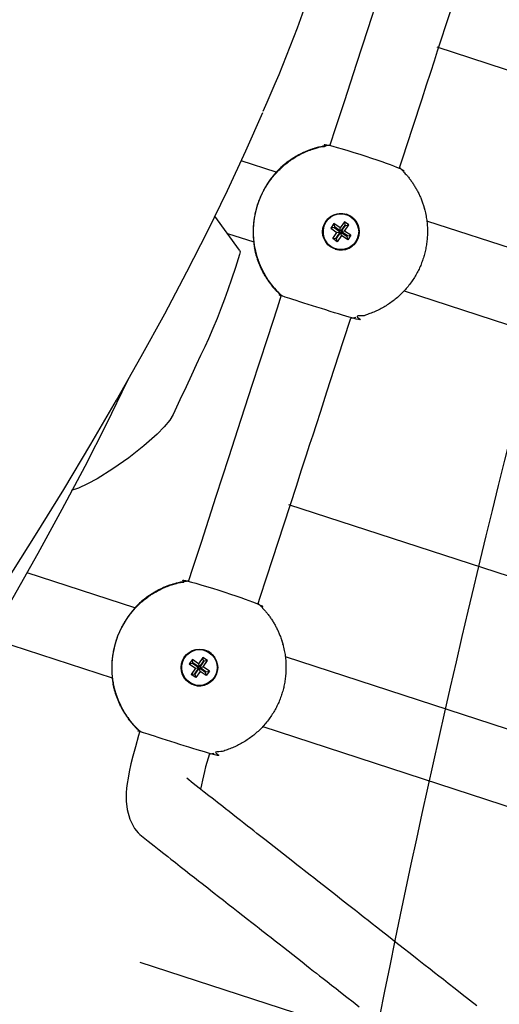
# Model space of a CAD drawing. Units: millimetres. Extents: x 89041 to 105325, y -12112 to 9791.
# Drawn here: x 98615 to 98720, y -4042 to -3827 of the extents above; entities that cross this region are included whole.
import ezdxf

# ---------------------------------------------------------------- set-up
doc = ezdxf.new("R2010")
doc.units = ezdxf.units.MM
doc.header["$PDSIZE"] = -1
doc.layers.add('размер', color=92, linetype='Continuous', lineweight=15)
doc.layers.add('ЧЕРТЕЖ', color=7, linetype='Continuous')
doc.dimstyles.new('Размер М1.1', dxfattribs={"dimtxt": 300, "dimasz": 200, "dimexe": 1, "dimexo": 1, "dimgap": 50, "dimtad": 1, "dimdec": 0, "dimzin": 0, "dimtxsty": 'Standard', "dimcen": 2.5, "dimazin": 0, "dimtfac": 1, "dimtmove": 0, "dimatfit": 3, "dimfxl": 1, "dimtzin": 0, "dimarcsym": 0})

# ---------------------------------------------------------------- blocks, each defined once
blk = doc.blocks.new('*D16')
at = {"layer": 'Defpoints', "color": 0, "transparency": 16777216}
for p in [(103633.99, -3042.34), (92197.05, -8663.72), (92197.05, -9839.15)]:
    blk.add_point(p, dxfattribs=at)
at = {"layer": 'размер', "color": 0, "lineweight": -2, "transparency": 16777216}
for p, q in [((103633.99, -3043.34), (103633.99, -9840.15)), ((92197.05, -8664.72), (92197.05, -9840.15)), ((103433.99, -9839.15), (92397.05, -9839.15))]:
    blk.add_line(p, q, dxfattribs=at)
at = {"layer": 'размер', "color": 0, "transparency": 16777216}
for points in [[(92397.05, -9805.81), (92397.05, -9872.48), (92197.05, -9839.15)], [(103433.99, -9805.81), (103433.99, -9872.48), (103633.99, -9839.15)]]:
    blk.add_solid(points, dxfattribs=at)
at = {"layer": 'размер', "color": 0, "transparency": 16777216, "insert": (97915.52, -9489.15), "char_height": 300, "attachment_point": 2}
blk.add_mtext('11300', dxfattribs=at)
blk = doc.blocks.new('*D20')
at = {"layer": 'Defpoints', "color": 0, "transparency": 16777216}
for p in [(105323.53, -2369.91), (90893.31, -9537.79), (90893.31, -12078.94)]:
    blk.add_point(p, dxfattribs=at)
at = {"layer": 'размер', "color": 0, "lineweight": -2, "transparency": 16777216}
for p, q in [((105323.53, -2370.91), (105323.53, -12079.94)), ((90893.31, -9538.79), (90893.31, -12079.94)), ((105123.53, -12078.94), (91093.31, -12078.94))]:
    blk.add_line(p, q, dxfattribs=at)
at = {"layer": 'размер', "color": 0, "transparency": 16777216}
for points in [[(91093.31, -12045.61), (91093.31, -12112.27), (90893.31, -12078.94)], [(105123.53, -12045.61), (105123.53, -12112.27), (105323.53, -12078.94)]]:
    blk.add_solid(points, dxfattribs=at)
at = {"layer": 'размер', "color": 0, "transparency": 16777216, "insert": (98108.42, -11878.94), "char_height": 300, "attachment_point": 5}
blk.add_mtext('14500', dxfattribs=at)

msp = doc.modelspace()

# ---------------------------------------------------------------- linework, layer by layer
at = {"color": 7, "linetype": 'Continuous', "lineweight": 25}
for p, q in [((98671.05, -3860.58), (98663.4, -3858.09)), ((98663.04, -3877.59), (98657.64, -3870.17)), ((98683.64, -3871.79), (98682.95, -3872.78)), ((98685.93, -3871.38), (98684.99, -3872.73)), ((98685.98, -3873.42), (98686.92, -3872.06)), ((98766.16, -3891.48), (98703.93, -3871.26)), ((98660.38, -3873.93), (98666.11, -3875.79)), ((98698.99, -3886.48), (98761.21, -3906.69)), ((98640.15, -3955.68), (98616.61, -3948.04)), ((98608.46, -3962.21), (98635.21, -3970.9)), ((98656.02, -3967.16), (98655.03, -3966.48)), ((98728.84, -3984.5), (98673.03, -3966.37)), ((98654.09, -3967.84), (98652.74, -3966.9)), ((98653.41, -3968.83), (98652.47, -3970.18)), ((98668.09, -3981.58), (98723.89, -3999.72)), ((98641.38, -3982.71), (98641.24, -3982.58))]:
    msp.add_line(p, q, dxfattribs=at)
at = {"color": 7, "linetype": 'Continuous', "lineweight": 25, "flags": 128}
for points in [[(98698, -3859.62), (98698.64, -3857.64), (98700.89, -3850.72), (98702.88, -3844.6), (98703.88, -3841.53), (98704.78, -3838.75), (98705.58, -3836.28), (98706.29, -3834.11), (98707.08, -3831.66), (98708.15, -3828.37), (98709.51, -3824.21), (98711.14, -3819.18), (98712.86, -3813.89), (98715.72, -3805.07), (98718.25, -3797.3)], [(98699.7, -3802.62), (98698.19, -3807.26), (98695.64, -3815.11), (98693.33, -3822.22), (98691.04, -3829.26), (98688.51, -3837.04), (98685.92, -3845.01), (98684, -3850.93), (98682.78, -3854.68)], [(98612.06, -3949.99), (98618.48, -3939.81), (98624.65, -3929.8), (98630.55, -3919.96), (98636.18, -3910.3), (98641.56, -3900.81), (98646.67, -3891.49), (98651.51, -3882.34), (98656.08, -3873.36), (98660.39, -3864.56), (98664.42, -3855.92), (98668.12, -3847.58)], [(98663.01, -3877.61), (98663.14, -3877.94), (98663.04, -3878.55), (98662.11, -3881.41), (98661.26, -3883.95), (98660.47, -3886.23), (98659.73, -3888.3), (98659.02, -3890.19), (98658.11, -3892.49), (98657.19, -3894.7), (98656.21, -3896.91), (98655.41, -3898.68), (98654.53, -3900.57), (98653.58, -3902.62), (98652.51, -3904.89), (98651.33, -3907.42), (98650.01, -3910.26), (98648.54, -3913.47), (98647.78, -3914.71), (98646.59, -3916.15), (98645.03, -3917.74), (98642.15, -3920.29), (98638.85, -3922.88), (98635.37, -3925.33), (98631.94, -3927.47), (98629.81, -3928.62), (98627.87, -3929.5), (98626.21, -3930.06)], [(98672.13, -3887.45), (98671.21, -3890.28), (98669.13, -3896.7), (98667.33, -3902.23), (98665.8, -3906.93), (98663.33, -3914.56), (98660.6, -3922.93), (98657.86, -3931.38), (98656.23, -3936.39), (98654.61, -3941.38), (98652.76, -3947.08), (98651.88, -3949.79)], [(98667.1, -3954.73), (98667.56, -3953.29), (98670.28, -3944.92), (98672.68, -3937.55), (98674.13, -3933.08), (98675.43, -3929.08), (98676.58, -3925.55), (98677.57, -3922.51), (98678.4, -3919.94), (98679.08, -3917.86), (98679.8, -3915.65), (98680.75, -3912.72), (98682.11, -3908.51), (98683.78, -3903.37), (98685.75, -3897.32), (98687.35, -3892.41)], [(98641.19, -3982.76), (98640.95, -3983.53), (98640.26, -3985.95), (98639.72, -3988.01), (98639.31, -3989.71), (98638.93, -3991.47), (98638.68, -3992.84), (98638.49, -3994.01), (98638.36, -3995), (98638.26, -3996.01), (98638.23, -3997.82), (98638.44, -3999.67), (98639.03, -4001.76), (98640.08, -4003.79), (98640.88, -4004.77), (98641.27, -4005.15), (98641.59, -4005.43), (98643.05, -4006.57), (98644.35, -4007.59), (98645.5, -4008.49), (98646.49, -4009.27), (98647.33, -4009.92), (98648.02, -4010.47), (98649, -4011.23), (98650.07, -4012.07), (98651.24, -4012.99), (98652.2, -4013.74), (98653.18, -4014.51), (98654.07, -4015.2), (98654.84, -4015.81), (98655.51, -4016.34), (98656.08, -4016.78), (98656.69, -4017.25), (98657.5, -4017.89), (98658.44, -4018.63), (98659.49, -4019.45), (98660.57, -4020.3), (98661.65, -4021.14), (98662.73, -4021.99), (98663.76, -4022.8), (98664.79, -4023.6), (98665.74, -4024.35), (98666.59, -4025.01), (98667.32, -4025.59), (98667.9, -4026.04), (98668.49, -4026.5), (98669.16, -4027.03), (98669.93, -4027.63), (98670.77, -4028.29), (98671.69, -4029.01), (98672.61, -4029.74), (98673.63, -4030.53), (98674.65, -4031.33), (98675.66, -4032.13), (98676.68, -4032.92), (98677.63, -4033.67), (98678.48, -4034.33), (98679.21, -4034.91), (98679.85, -4035.41), (98680.52, -4035.93), (98681.29, -4036.54), (98682.15, -4037.21), (98683.11, -4037.97), (98684.1, -4038.74), (98685.08, -4039.51), (98686.47, -4040.6), (98687.84, -4041.67), (98689.19, -4042.72)], [(98714.87, -4042.52), (98713.25, -4041.25), (98711.67, -4040.01), (98710.12, -4038.8), (98708.63, -4037.63), (98707.55, -4036.79), (98706.55, -4036), (98705.62, -4035.27), (98704.67, -4034.53), (98703.31, -4033.46), (98701.82, -4032.29), (98700.29, -4031.1), (98698.75, -4029.89), (98697.19, -4028.66), (98695.59, -4027.41), (98693.97, -4026.14), (98692.95, -4025.35), (98691.97, -4024.58), (98691.09, -4023.89), (98690.33, -4023.29), (98689.67, -4022.78), (98689.05, -4022.29), (98688.34, -4021.73), (98687.51, -4021.08), (98686.58, -4020.36), (98685.29, -4019.34), (98683.99, -4018.32), (98682.68, -4017.3), (98681.38, -4016.28), (98680.1, -4015.28), (98679.22, -4014.59), (98678.44, -4013.97), (98677.77, -4013.45), (98677.13, -4012.95), (98676.4, -4012.38), (98675.56, -4011.72), (98674.63, -4010.99), (98673.62, -4010.19), (98672.6, -4009.4), (98671.58, -4008.6), (98670.58, -4007.81), (98669.57, -4007.02), (98668.57, -4006.24), (98667.66, -4005.52), (98666.83, -4004.88), (98666.12, -4004.32), (98665.49, -4003.83), (98664.78, -4003.27), (98663.95, -4002.62), (98663.21, -4002.04), (98662.39, -4001.4), (98661.55, -4000.74), (98660.75, -4000.11), (98659.99, -3999.51), (98659.38, -3999.04), (98658.79, -3998.58), (98658.23, -3998.14), (98657.69, -3997.72), (98657.06, -3997.22), (98656.33, -3996.65), (98655.33, -3995.87), (98654.19, -3994.97), (98652.91, -3993.97), (98651.49, -3992.85)]]:
    msp.add_lwpolyline(points, dxfattribs=at)
at = {"color": 7, "linetype": 'Continuous', "lineweight": 25}
for points in [[(98671.03, -3860.6), (98671.04, -3860.6, 0.213758), (98666.11, -3875.77), (98666.11, -3875.76)], [(98671.88, -3859.73), (98671.88, -3859.73, 0.016133), (98671.02, -3860.6)], [(98686.35, -3869.86), (98686.35, -3869.86, 0.999988), (98683.94, -3877.28), (98683.94, -3877.28)], [(98666.09, -3875.75, 0.016133), (98666.28, -3876.97), (98666.28, -3876.96)], [(98640.13, -3955.71), (98640.14, -3955.71, 0.213758), (98635.21, -3970.87), (98635.21, -3970.87)], [(98640.98, -3954.84), (98640.98, -3954.83, 0.016133), (98640.12, -3955.71)], [(98655.45, -3964.96), (98655.45, -3964.96, 0.999988), (98653.04, -3972.38), (98653.04, -3972.38)], [(98635.19, -3970.86, 0.016133), (98635.38, -3972.07), (98635.38, -3972.07)], [(98656.42, -3987.51), (98656.42, -3987.52, 0.014356), (98657.5, -3987.36)]]:
    msp.add_lwpolyline(points, format="xyb", dxfattribs=at)
for points in [[(98685.11, -3873.46), (98684.99, -3872.73), (98683.64, -3871.79), (98683.75, -3872.53)], [(98686.17, -3872.19), (98686.92, -3872.06), (98685.93, -3871.38), (98686.05, -3872.11)], [(98683.67, -3872.64), (98682.95, -3872.78), (98684.31, -3873.72)], [(98683.37, -3875.08), (98684.31, -3873.72), (98685.03, -3873.58), (98684.09, -3874.94)], [(98687.34, -3874.35), (98686.66, -3875.34), (98686.51, -3874.6), (98686.59, -3874.48), (98685.23, -3873.54), (98686.17, -3872.19), (98686.05, -3872.11), (98685.11, -3873.46), (98683.75, -3872.53), (98683.67, -3872.64), (98685.03, -3873.58)], [(98685.3, -3874.4), (98684.36, -3875.76), (98684.21, -3875.02), (98685.15, -3873.66)], [(98686.66, -3875.34), (98685.3, -3874.4), (98685.15, -3873.66), (98686.51, -3874.6)], [(98686.59, -3874.48), (98687.34, -3874.35), (98685.98, -3873.42), (98685.23, -3873.54)], [(98684.36, -3875.76), (98683.37, -3875.08), (98684.09, -3874.94), (98684.21, -3875.02)], [(98655.15, -3967.21), (98655.03, -3966.48), (98654.09, -3967.84), (98654.21, -3968.57)], [(98652.85, -3967.63), (98652.74, -3966.9), (98652.05, -3967.89), (98652.77, -3967.75)], [(98652.05, -3967.89), (98653.41, -3968.83), (98654.13, -3968.69), (98653.19, -3970.04)], [(98656.44, -3969.46), (98655.75, -3970.45), (98655.6, -3969.71), (98655.68, -3969.59), (98654.33, -3968.65), (98655.27, -3967.29), (98655.15, -3967.21), (98654.21, -3968.57), (98652.85, -3967.63), (98652.77, -3967.75), (98654.13, -3968.69)], [(98654.4, -3969.51), (98653.46, -3970.87), (98653.31, -3970.12), (98654.25, -3968.77)], [(98655.75, -3970.45), (98654.4, -3969.51), (98654.25, -3968.77), (98655.6, -3969.71)], [(98654.33, -3968.65), (98655.08, -3968.52), (98656.02, -3967.16), (98655.27, -3967.29)], [(98655.68, -3969.59), (98656.44, -3969.46), (98655.08, -3968.52)], [(98653.46, -3970.87), (98652.47, -3970.18), (98653.19, -3970.04), (98653.31, -3970.12)]]:
    msp.add_lwpolyline(points, dxfattribs=at)
at = {"color": 7, "linetype": 'Continuous', "lineweight": 25, "flags": 128}
msp.add_lwpolyline([(98528.05, -4079.33), (98530.46, -4077.8, 0.076768), (98532.63, -4075.65), (98537.01, -4069.69), (98545.18, -4058.44), (98553.11, -4047.32), (98560.8, -4036.33), (98568.24, -4025.48), (98575.45, -4014.77), (98582.42, -4004.19), (98589.14, -3993.75), (98595.62, -3983.46), (98601.85, -3973.31), (98607.83, -3963.3), (98613.57, -3953.43), (98619.06, -3943.71), (98624.3, -3934.13), (98629.29, -3924.7), (98634.02, -3915.42), (98638.51, -3906.29), (98638.75, -3905.76)], format="xyb", dxfattribs=at)
at = {"color": 7, "linetype": 'Continuous', "lineweight": 25}
for centre, radius in [((98685.16, -3873.57), 4), ((98685.15, -3873.57), 3.9), ((98654.25, -3968.68), 4), ((98654.24, -3968.67), 3.9)]:
    msp.add_circle(centre, radius, dxfattribs=at)
msp.add_arc((101320.27, -4572.05), 2679.08, 154.25893, 169.74107)
for centre, radius, start, end in [((98379.58, -3718.45), 316.06, 335.9494, 342.2853), ((98685.02, -3873.53), 19, 109.621, 124.5663), ((98684.96, -3873.51), 19, 133.9023, 137.1922), ((98685.07, -3873.54), 19, 43.9014, 47.1915), ((98685.14, -3873.57), 4, 252.0007, 71.9993), ((98685.07, -3873.54), 19, 276.8085, 280.0986), ((98654.12, -3968.63), 19, 109.621, 124.5663), ((98654.06, -3968.61), 19, 133.9023, 137.1922), ((98654.17, -3968.65), 19, 43.9014, 47.1915), ((98654.24, -3968.67), 4, 252.0007, 71.9993), ((98721.03, -4008.03), 67.75, 162.369, 169.1003)]:
    msp.add_arc(centre, radius, start, end, dxfattribs=at)
for centre, major_axis, ratio, start_param, end_param in [((98684.51, -3873.36), (17.31, 8.63), 0.965096, 1.273518, 1.432877), ((98684.77, -3873.45), (17.17, 8.63), 0.977712, 1.696828, 1.859773), ((98653.61, -3968.47), (17.31, 8.63), 0.965096, 1.273518, 1.432877), ((98653.87, -3968.55), (17.17, 8.63), 0.977712, 1.696828, 1.859773)]:
    msp.add_ellipse(centre, major_axis=major_axis, ratio=ratio, start_param=start_param, end_param=end_param, dxfattribs=at)
for points, weights, knots in [([(98671.29, -3886.62), (98671.71, -3887.07), (98672.16, -3887.48), (98672.16, -3887.48), (98672.16, -3887.49), (98679.67, -3890.17), (98687.32, -3892.41), (98687.93, -3892.34), (98688.53, -3892.23), (98699.65, -3890.17), (98703.14, -3879.42), (98706.64, -3868.66), (98698.85, -3860.46), (98698.43, -3860.02), (98697.98, -3859.6), (98690.47, -3856.92), (98682.83, -3854.68), (98682.22, -3854.75), (98681.61, -3854.86), (98670.5, -3856.92), (98667, -3867.67), (98663.51, -3878.43), (98671.29, -3886.62)], [1, 0.999483887175, 1, 1, 1, 0.999590652977, 1, 0.999479578267, 1, 0.859365021108, 1, 0.859365021108, 1, 0.999479578267, 1, 0.999587914103, 1, 0.999479578266, 1, 0.859365021108, 1, 0.859365021108, 1], [0, 0, 0, 0.064259, 0.064259, 1.064259, 1.064259, 1.121487, 1.121487, 1.186014, 1.186014, 2.259553, 2.259553, 3.333093, 3.333093, 3.39762, 3.39762, 3.455038, 3.455038, 3.519565, 3.519565, 4.593105, 4.593105, 5.666644, 5.666644, 5.666644]), ([(98678.69, -3855.61), (98678.69, -3855.61), (98678.69, -3855.61), (98676.34, -3856.44), (98674.29, -3857.84), (98673, -3858.69), (98671.88, -3859.73), (98676.46, -3855.38), (98682.73, -3854.64)], [1, 1, 1, 0.991507142081, 1, 0.99682727619, 1, 0.948995247803, 1], [0, 0, 0, 1, 1, 1.260843, 1.260843, 1.420202, 1.420202, 2.061727, 2.061727, 2.061727]), ([(98682.82, -3854.68), (98682.82, -3854.68), (98682.82, -3854.68), (98682.28, -3854.74), (98681.74, -3854.84), (98680.18, -3855.1), (98678.69, -3855.61)], [1, 1, 1, 0.999587871568, 1, 0.996682934589, 1], [0, 0, 0, 1, 1, 1.057422, 1.057422, 1.220367, 1.220367, 1.220367]), ([(98666.1, -3875.76), (98666.16, -3876.3), (98666.26, -3876.84), (98666.56, -3878.38), (98667.1, -3879.85), (98667.93, -3882.2), (98669.34, -3884.25), (98670.22, -3885.52), (98671.29, -3886.62), (98671.71, -3887.07), (98672.16, -3887.49)], [1, 0.999587888643, 1, 0.996682934589, 1, 0.991507143968, 1, 0.99682727619, 1, 0.999479578267, 1], [0, 0, 0, 0.0574205, 0.0574205, 0.2203659, 0.2203659, 0.4812093, 0.4812093, 0.6405681, 0.6405681, 0.7050951, 0.7050951, 0.7050951]), ([(98672.13, -3887.52), (98667.44, -3883.22), (98666.28, -3876.97), (98666.58, -3878.47), (98667.12, -3879.91), (98667.96, -3882.25), (98669.37, -3884.31)], [1, 0.948240235892, 1, 0.99682727619, 1, 0.991507142083, 1], [0, 0, 0, 0.646297, 0.646297, 0.805656, 0.805656, 1.0665, 1.0665, 1.0665]), ([(98669.37, -3884.3), (98669.37, -3884.3), (98669.37, -3884.31), (98670.28, -3885.59), (98671.38, -3886.72), (98671.76, -3887.11), (98672.16, -3887.48), (98672.16, -3887.48), (98672.16, -3887.48)], [1, 1, 1, 0.996682934589, 1, 0.999587871569, 1, 1, 1], [0, 0, 0, 1, 1, 1.162945, 1.162945, 1.220367, 1.220367, 2.220367, 2.220367, 2.220367]), ([(98640.39, -3981.73), (98640.81, -3982.17), (98641.26, -3982.59), (98641.26, -3982.59), (98641.26, -3982.59), (98648.77, -3985.27), (98656.42, -3987.52), (98657.03, -3987.44), (98657.63, -3987.33), (98668.75, -3985.27), (98672.24, -3974.52), (98675.73, -3963.77), (98667.95, -3955.57), (98667.53, -3955.12), (98667.08, -3954.71), (98659.57, -3952.03), (98651.92, -3949.78), (98651.31, -3949.86), (98650.71, -3949.97), (98639.59, -3952.03), (98636.1, -3962.78), (98632.61, -3973.53), (98640.39, -3981.73)], [1, 0.999483887175, 1, 1, 1, 0.999590652977, 1, 0.999479578267, 1, 0.859365021108, 1, 0.859365021108, 1, 0.999479578266, 1, 0.999587914103, 1, 0.999479578266, 1, 0.859365021108, 1, 0.859365021108, 1], [0, 0, 0, 0.064259, 0.064259, 1.064259, 1.064259, 1.121487, 1.121487, 1.186014, 1.186014, 2.259553, 2.259553, 3.333093, 3.333093, 3.39762, 3.39762, 3.455038, 3.455038, 3.519565, 3.519565, 4.593105, 4.593105, 5.666644, 5.666644, 5.666644]), ([(98647.79, -3950.71), (98647.79, -3950.71), (98647.79, -3950.71), (98645.44, -3951.54), (98643.39, -3952.95), (98642.1, -3953.8), (98640.98, -3954.83), (98645.56, -3950.49), (98651.82, -3949.75)], [1, 1, 1, 0.991507142081, 1, 0.99682727619, 1, 0.948995282188, 1], [0, 0, 0, 1, 1, 1.260843, 1.260843, 1.420202, 1.420202, 2.061727, 2.061727, 2.061727]), ([(98651.91, -3949.78), (98651.92, -3949.78), (98651.92, -3949.78), (98651.38, -3949.85), (98650.84, -3949.94), (98649.28, -3950.21), (98647.79, -3950.71)], [1, 1, 1, 0.999587871568, 1, 0.996682934589, 1], [0, 0, 0, 1, 1, 1.057422, 1.057422, 1.220367, 1.220367, 1.220367]), ([(98635.19, -3970.87), (98635.26, -3971.41), (98635.35, -3971.94), (98635.66, -3973.48), (98636.2, -3974.95), (98637.03, -3977.3), (98638.43, -3979.36), (98639.32, -3980.62), (98640.39, -3981.73), (98640.81, -3982.18), (98641.26, -3982.59)], [1, 0.999587888643, 1, 0.996682934589, 1, 0.991507143968, 1, 0.99682727619, 1, 0.999479578267, 1], [0, 0, 0, 0.0574205, 0.0574205, 0.2203659, 0.2203659, 0.4812093, 0.4812093, 0.6405681, 0.6405681, 0.7050951, 0.7050951, 0.7050951]), ([(98641.23, -3982.63), (98636.54, -3978.33), (98635.38, -3972.07), (98635.68, -3973.57), (98636.22, -3975.01), (98637.06, -3977.36), (98638.47, -3979.41)], [1, 0.948240235893, 1, 0.99682727619, 1, 0.991507142083, 1], [0, 0, 0, 0.646297, 0.646297, 0.805656, 0.805656, 1.0665, 1.0665, 1.0665]), ([(98638.47, -3979.41), (98638.47, -3979.41), (98638.47, -3979.41), (98639.38, -3980.7), (98640.48, -3981.82), (98640.86, -3982.22), (98641.26, -3982.59)], [1, 1, 1, 0.996682934589, 1, 0.999587871568, 1], [0, 0, 0, 1, 1, 1.162945, 1.162945, 1.220367, 1.220367, 1.220367])]:
    msp.add_rational_spline(points, weights, degree=2, knots=knots, dxfattribs=at)
at = {"layer": 'ЧЕРТЕЖ', "color": 7}
for p, q in [((100398.83, -4383.06), (98706.22, -3833.31)), ((100366.4, -4482.93), (98673.78, -3933.17)), ((100333.96, -4582.79), (98641.35, -4033.04))]:
    msp.add_line(p, q, dxfattribs=at)

# ---------------------------------------------------------------- dimensions: what is measured, and where the dimension line sits
at = {"layer": 'размер'}
dim = msp.add_linear_dim(base=(90893.31, -12078.94), p1=(105323.53, -2369.91), p2=(90893.31, -9537.79), text='14500', dimstyle='Размер М1.1', dxfattribs=at)
dim.commit()
dim.dimension.update_dxf_attribs({"geometry": '*D20', "text_midpoint": (98108.42, -11878.94)})
dim = msp.add_linear_dim(base=(92197.05, -9839.15), p1=(103633.99, -3042.34), p2=(92197.05, -8663.72), text='11300', dimstyle='Размер М1.1', dxfattribs=at)
dim.commit()
dim.dimension.update_dxf_attribs({"geometry": '*D16', "text_midpoint": (97915.52, -9839.15), "dimtype": 160})

doc.saveas('drawing.dxf')
